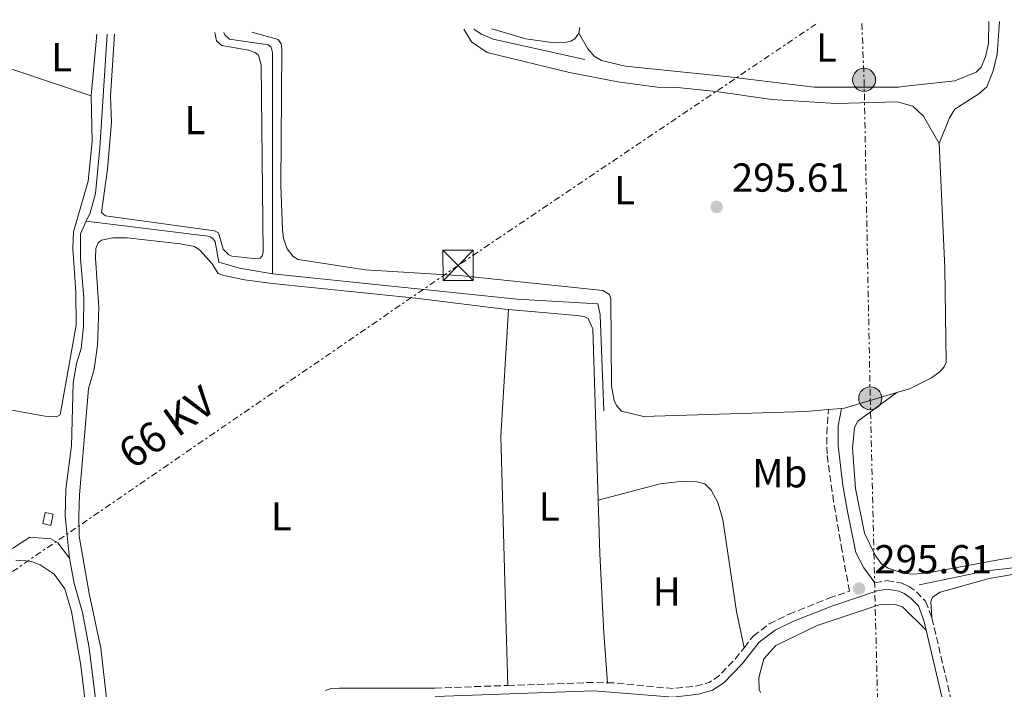
# Model space of a CAD drawing. Units: metres. Extents: x 597702 to 601179, y 4694417 to 4696778.
# Drawn here: x 599106 to 599350, y 4696588 to 4696754 of the extents above; entities that cross this region are included whole.
import ezdxf
from ezdxf.enums import TextEntityAlignment as Align

# ---------------------------------------------------------------- set-up
doc = ezdxf.new("R2010")
doc.units = ezdxf.units.M
doc.header["$MEASUREMENT"] = 0
for name, pattern in [('DGN Style 3', [2.435890702152634, 1.739921930109024, -0.6959687720436097]), ('DGN Style 5', [1.217945351076317, 0.5219765790327072, -0.6959687720436097]), ('DGN Style 7', [3.4798438602180486, 1.565929737098122, -0.6959687720436097, 0.5219765790327072, -0.6959687720436097])]:
    doc.linetypes.add(name, pattern=pattern)
for name, color, linetype, lineweight in [('Acequia sin especificar', 4, 'Continuous', 0), ('Camino', 7, 'DGN Style 3', 0), ('Caseta-cabaña', 1, 'Continuous', 0), ('Charca', 142, 'Continuous', 0), ('Cota de punto acotado terreno', 7, 'Continuous', 0), ('Curva de nivel directora no vista', 30, 'DGN Style 5', 30), ('Etiqueta de uso rústico', 92, 'Continuous', 0), ('Línea de cambio de uso (parcela vista)', 92, 'Continuous', 0), ('Línea eléctrica', 6, 'DGN Style 7', 0), ('Margen derecho', 7, 'Continuous', 0), ('Poste tendido eléctrico', 7, 'Continuous', 0), ('Punto acotado terreno (símbolo)', 7, 'Continuous', 0), ('Tensión línea eléctrica', 7, 'Continuous', 0), ('Torre eléctrica', 7, 'Continuous', 0)]:
    doc.layers.add(name, color=color, linetype=linetype, lineweight=lineweight)
doc.styles.add('Style-Arial', font='arial.ttf')

# ---------------------------------------------------------------- blocks, each defined once
blk = doc.blocks.new('5PATER')
at = {"layer": 'Charca', "linetype": 'Continuous', "lineweight": 0}
h = blk.add_hatch(color=51, dxfattribs=at)
edge = h.paths.add_edge_path()
edge.add_ellipse((0, 0), major_axis=(-0.1095731443231308, -0.1110710700762829), ratio=0.9994222409660317, start_angle=0, end_angle=360)
blk = doc.blocks.new('5TME')
at = {"layer": 'Curva de nivel directora no vista', "color": 7, "linetype": 'Continuous', "lineweight": 0}
for p, q in [((-0.375, 0.375), (0.375, -0.375)), ((0.3723, 0.3776), (-0.3716, -0.3784))]:
    blk.add_line(p, q, dxfattribs=at)
at = {"layer": 'Curva de nivel directora no vista', "color": 7, "linetype": 'Continuous', "lineweight": 0, "flags": 128}
blk.add_lwpolyline([(-0.375, -0.375), (0.375, -0.375), (0.375, 0.375), (-0.375, 0.375), (-0.3716, -0.3784)], dxfattribs=at)
blk = doc.blocks.new('5PELE')
at = {"layer": 'Curva de nivel directora no vista', "linetype": 'Continuous', "lineweight": 0}
h = blk.add_hatch(color=9, dxfattribs=at)
edge = h.paths.add_edge_path()
edge.add_arc((-2.000000476837158e-05, 0), 0.2850000000000001, 0, 360)
at = {"layer": 'Curva de nivel directora no vista', "color": 252, "linetype": 'Continuous', "lineweight": 0}
blk.add_circle((-2.000000476837158e-05, 0), 0.2850000000000001, dxfattribs=at)

msp = doc.modelspace()

# ---------------------------------------------------------------- linework, layer by layer
at = {"layer": 'Acequia sin especificar', "color": 4, "linetype": 'Continuous', "lineweight": 0, "flags": 128}
for points, elevation in [([(599218.75, 4696751.560000001), (599218.9400000004, 4696751.26), (599220.54, 4696750.230000001), (599223.4299999997, 4696749.029999999), (599246.0700000003, 4696743.99)], 295.4499999999971), ([(599156.79, 4696750.680000001), (599156.9699999997, 4696750.109999999), (599158.1299999999, 4696749.07), (599167.7599999999, 4696747.600000001), (599168.4699999997, 4696747.08), (599168.8399999999, 4696745.699999999), (599168.79, 4696690.930000001)], 295.8699999999953)]:
    msp.add_lwpolyline(points, dxfattribs=dict(at, elevation=elevation))
at = {"layer": 'Acequia sin especificar', "color": 4, "linetype": 'Continuous', "lineweight": 0, "extrusion": (-0.003552042989763048, 0.0006642378053691813, 0.9999934708680536), "elevation": 1286.483946590462, "flags": 128}
msp.add_lwpolyline([(599443.010033735, 4696622.071570929), (599427.3299195295, 4696623.441573485), (599393.5997060713, 4696621.391574063), (599366.6795562131, 4696620.371570553), (599342.8194225706, 4696617.651567997), (599326.1193148002, 4696614.241569201)], dxfattribs=at)
at = {"layer": 'Acequia sin especificar', "color": 4, "linetype": 'Continuous', "lineweight": 0}
for points in [[(599006.2800000003, 4696748.539999999, 296.2700000000041), (599002.8499999996, 4696740.640000001, 296.2700000000041), (598997.04, 4696731.850000001, 296.429999999993), (598993.4199999999, 4696723.939999999, 296.429999999993), (598971.2599999999, 4696665.949999999, 296.429999999993), (599014.5999999996, 4696639.289999999, 295.9400000000023), (599030.1200000001, 4696628.27, 295.7799999999988), (599039.1299999999, 4696623.92, 295.6100000000006), (599042.8200000003, 4696623.02, 295.6100000000006), (599048.4600000001, 4696623.25, 295.6100000000006), (599051.1100000005, 4696622.850000001, 295.6100000000006), (599061.2599999999, 4696619.939999999, 295.6100000000006), (599076.6299999999, 4696616.930000001, 295.6100000000006), (599081.2599999999, 4696616.92, 295.6100000000006), (599088.5499999998, 4696617.789999999, 295.6100000000006), (599096.1200000001, 4696619.810000001, 295.6100000000006), (599104.6799999997, 4696623.140000001, 295.6100000000006), (599108.7300000006, 4696625.850000001, 295.6100000000006), (599113.9699999997, 4696625.369999999, 295.6100000000006), (599115.7199999997, 4696624.41, 295.6100000000006), (599118.5300000003, 4696620.609999999, 296.1000000000058)], [(599127.8899999997, 4696750.27, 296.2700000000041), (599126.0800000001, 4696722.140000001, 296.2700000000041), (599124.9900000002, 4696710.810000001, 296.2700000000041), (599123.6799999997, 4696706.09, 296.2700000000041), (599122.6900000004, 4696703.960000001, 296.1999999999971)], [(599122.6900000004, 4696703.960000001, 296.1999999999971), (599121.2599999999, 4696700.9, 296.1000000000058), (599121.2999999998, 4696694.720000001, 296.1000000000058), (599122.1399999997, 4696685.109999999, 296.1000000000058), (599122.04, 4696677.960000001, 296.1000000000058), (599121.4600000001, 4696672.5, 296.1000000000058), (599120.3399999999, 4696668.76, 296.1000000000058), (599119.4699999997, 4696664, 296.1000000000058), (599119.0999999996, 4696648.439999999, 296.1000000000058), (599117.6600000003, 4696637.689999999, 296.1000000000058), (599117.5, 4696631.01, 296.1000000000058), (599118.5300000003, 4696620.609999999, 296.1000000000058)], [(599122.6900000004, 4696703.960000001, 296.1999999999971), (599152.7699999996, 4696700.279999999, 296.0399999999936), (599153.4199999999, 4696700.09, 296.0399999999936), (599154.0800000001, 4696699.730000001, 296.0399999999936), (599154.5899999999, 4696698.890000001, 296.0399999999936), (599155.5, 4696693.859999999, 296.0399999999936), (599160.5999999996, 4696692.350000001, 296.0399999999936), (599168.79, 4696690.930000001, 295.8699999999953)], [(599168.79, 4696690.930000001, 295.8699999999953), (599229.3499999996, 4696684.720000001, 295.6999999999971), (599249.29, 4696683.52, 295.5399999999936), (599249.9100000003, 4696680.850000001, 295.5399999999936), (599250.8200000003, 4696657.100000001, 295.5399999999936)], [(599118.5300000003, 4696620.609999999, 296.1000000000058), (599119.6900000004, 4696614.350000001, 296.1000000000058), (599121.7999999998, 4696607.16, 296.1000000000058), (599123.4199999999, 4696598.439999999, 296.1000000000058), (599126.5099999999, 4696573.949999999, 296.1000000000058), (599127.6600000003, 4696559.619999999, 295.9400000000023)]]:
    msp.add_polyline3d(points, dxfattribs=at)
at = {"layer": 'Camino', "color": 7, "linetype": 'DGN Style 3', "lineweight": 0, "flags": 128}
for points, elevation in [([(599331.9899999979, 4696605.830000003), (599341.5799999969, 4696565.030000002), (599342.329999998, 4696562.080000003), (599343.85, 4696558.730000001), (599345.3399999987, 4696556.699999999)], 295.4499999999972), ([(599251.6700000011, 4696589.780000002), (599253.2800000005, 4696589.730000001), (599267.9299999998, 4696588.340000001), (599273.7999999995, 4696589), (599276.8399999993, 4696589.840000001), (599279.1700000007, 4696591.390000002), (599283.4699999989, 4696595.870000001), (599285.5100000018, 4696598.470000001)], 295.7799999999989), ([(599208.9899999981, 4696588.480000001), (599227.0399999995, 4696589.120000001)], 295.7799999999989), ([(599227.0399999995, 4696589.120000001), (599248.2899999993, 4696589.880000001), (599251.6700000011, 4696589.780000002)], 295.7799999999989)]:
    msp.add_lwpolyline(points, dxfattribs=dict(at, elevation=elevation))
at = {"layer": 'Camino', "color": 7, "linetype": 'DGN Style 3', "lineweight": 0}
for points in [[(599285.5100000018, 4696598.470000001, 295.7799999999989), (599287.7600000004, 4696601.350000001, 295.7799999999989), (599291.7300000001, 4696604.390000002, 295.6100000000006), (599296.6499999975, 4696606.79, 295.6100000000006), (599306.519999998, 4696610.720000001, 295.6100000000006), (599311.6000000008, 4696612.420000004, 295.6100000000006), (599309.7500000001, 4696622.410000003, 295.2599999999948), (599307.6700000013, 4696634.640000001, 295.6699999999982), (599306.0399999997, 4696646.410000001, 295.6900000000023), (599305.9600000015, 4696651.399999999, 295.6100000000006), (599306.3599999994, 4696657.38, 295.6100000000006)], [(599317.8999999973, 4696614.52, 295.6100000000006), (599320.8599999989, 4696615.070000002, 295.6100000000006), (599324.5399999982, 4696614.460000001, 295.6100000000006), (599326.2100000001, 4696613.660000001, 295.6100000000006), (599328.1499999979, 4696612.320000002, 295.6100000000006), (599330.4400000012, 4696609.980000001, 295.6100000000006), (599331.9899999979, 4696605.830000003, 295.4499999999972)]]:
    msp.add_polyline3d(points, dxfattribs=at)
at = {"layer": 'Caseta-cabaña', "color": 1, "linetype": 'Continuous', "lineweight": 0, "elevation": 297.5800000000018, "flags": 128}
msp.add_lwpolyline([(599114.5599999996, 4696631.49), (599113.9500000002, 4696628.730000001), (599111.9600000001, 4696629.17), (599112.5700000003, 4696631.930000001), (599114.5599999996, 4696631.49)], close=True, dxfattribs=at)
msp.add_lwpolyline([(599113.9500000002, 4696628.730000001), (599111.9600000001, 4696629.17), (599112.5700000003, 4696631.930000001), (599114.5599999996, 4696631.49), (599113.9500000002, 4696628.730000001)], dxfattribs=at)
at = {"layer": 'Línea de cambio de uso (parcela vista)', "color": 92, "linetype": 'Continuous', "lineweight": 0, "extrusion": (0.002222759135763191, 0.01372312159234798, 0.9999033629684352), "elevation": 66081.93623990552, "flags": 128}
msp.add_lwpolyline([(599242.7316331642, 4696287.312337114), (599242.5015892726, 4696285.892203386)], dxfattribs=at)
at = {"layer": 'Línea de cambio de uso (parcela vista)', "color": 92, "linetype": 'Continuous', "lineweight": 0, "extrusion": (-0.2742139180722056, -0.8358505171496913, 0.4755634974596804), "elevation": -4089915.658353783, "flags": 128}
msp.add_lwpolyline([(-894792.1830512013, 2211381.06576802), (-894821.7624827899, 2211381.440903838), (-894838.4120623647, 2211381.440903838)], dxfattribs=at)
at = {"layer": 'Línea de cambio de uso (parcela vista)', "color": 92, "linetype": 'Continuous', "lineweight": 0, "extrusion": (-0.0008673039894087878, -0.009778049424587761, 0.9999518176058487), "elevation": -46148.3539337734, "flags": 128}
msp.add_lwpolyline([(599125.3416716778, 4696523.51237605), (599123.9915420841, 4696508.291648403)], dxfattribs=at)
at = {"layer": 'Línea de cambio de uso (parcela vista)', "color": 92, "linetype": 'Continuous', "lineweight": 0, "extrusion": (-0.003407128222376713, 0.04486052102419572, 0.9989874499365415), "elevation": 208947.8953473916, "flags": 128}
msp.add_lwpolyline([(-953286.349285161, -4633077.223342492), (-953273.122694275, -4633074.333793476), (-953272.3304190701, -4633074.333793476)], dxfattribs=at)
at = {"layer": 'Línea de cambio de uso (parcela vista)', "color": 92, "linetype": 'Continuous', "lineweight": 0, "elevation": 295.6100000000006, "flags": 128}
msp.add_lwpolyline([(599309.5800000001, 4696657.65), (599306.3600000005, 4696657.380000001)], dxfattribs=at)
at = {"layer": 'Línea de cambio de uso (parcela vista)', "color": 92, "linetype": 'Continuous', "lineweight": 0}
for points in [[(599346.0499999998, 4696753.369999999, 295.6100000000006), (599345.9600000001, 4696747.99, 295.6100000000006), (599345.2599999999, 4696744.689999999, 295.6100000000006), (599344.2100000001, 4696742.119999999, 295.6100000000006), (599342.9600000001, 4696740.850000001, 295.7799999999988), (599337.6500000004, 4696738.74, 295.7799999999988), (599325.5499999998, 4696737.380000001, 295.7799999999988), (599323.7699999996, 4696737.180000001, 295.7799999999988), (599302.8399999999, 4696737.16, 295.9400000000023), (599281.0800000001, 4696739.810000001, 296.2700000000041), (599256.04, 4696742.350000001, 296.1000000000058), (599250.2400000002, 4696743.730000001, 296.1000000000058), (599248.4299999997, 4696744.800000001, 296.1000000000058), (599246.8099999996, 4696746.630000001, 296.1000000000058), (599244.6399999997, 4696750.51, 295.9100000000035)], [(599379.6900000004, 4696753.850000001, 295.2799999999988), (599378.79, 4696749.65, 295.2799999999988), (599375.4400000004, 4696721.310000001, 295.6100000000006), (599374.1600000003, 4696693.720000001, 295.4499999999971), (599373.3700000001, 4696652.33, 295.4499999999971), (599373.7300000006, 4696627.220000001, 295.4499999999971), (599373.4600000001, 4696625.439999999, 295.4499999999971), (599373.0700000003, 4696624.460000001, 295.4499999999971), (599372.3899999997, 4696623.730000001, 295.4499999999971), (599349.3600000005, 4696620.369999999, 295.4499999999971), (599330.54, 4696616.869999999, 295.6100000000006), (599327.1600000003, 4696616.66, 295.6100000000006), (599324.8300000001, 4696616.91, 295.6100000000006), (599321.1900000004, 4696618.140000001, 295.4499999999971), (599319.5999999996, 4696619.16, 295.2799999999988), (599318.0300000003, 4696621.16, 295.2799999999988), (599315.3200000003, 4696626.83, 295.4499999999971), (599313.04, 4696637.84, 295.2799999999988), (599312.3399999999, 4696647.82, 295.4499999999971), (599312.8300000001, 4696652.949999999, 295.4499999999971), (599313.6900000004, 4696654.529999999, 295.4499999999971), (599323.3399999999, 4696661.59, 295.4799999999959)], [(599333.7999999998, 4696723.220000001, 295.6100000000006), (599336.3399999999, 4696729.539999999, 295.4499999999971), (599337.6200000001, 4696731.680000001, 295.2799999999988), (599343.5800000001, 4696735.470000001, 295.2799999999988), (599345.5599999996, 4696737.199999999, 295.2799999999988), (599347.1600000003, 4696741.230000001, 295.2799999999988), (599348.1600000003, 4696745.350000001, 295.2799999999988), (599348.7000000002, 4696753.41, 295.4199999999983)], [(599306.3600000005, 4696657.380000001, 295.6100000000006), (599300.8099999996, 4696656.92, 295.6100000000006), (599260.6200000001, 4696655.66, 295.9400000000023), (599255.1900000004, 4696656.99, 295.7799999999988), (599253.9100000003, 4696658.4, 295.7799999999988), (599253.3899999997, 4696659.619999999, 295.7799999999988), (599252.6900000004, 4696663.15, 295.7799999999988), (599252.54, 4696684.83, 295.7799999999988), (599252.1900000004, 4696685.84, 295.7799999999988), (599250.54, 4696686.810000001, 295.7799999999988), (599215.8899999997, 4696690.5, 295.9400000000023), (599191.8499999996, 4696692, 295.7799999999988), (599175.1399999997, 4696694.539999999, 295.7799999999988), (599173.8899999997, 4696695.25, 295.7799999999988), (599172.4299999997, 4696697.140000001, 295.7799999999988), (599171.54, 4696699.699999999, 295.7799999999988), (599171.25, 4696701.890000001, 295.7799999999988), (599170.8600000005, 4696712.800000001, 295.7799999999988), (599171.1299999999, 4696746.65, 295.6100000000006), (599170.9299999997, 4696747.880000001, 295.6100000000006), (599170.2000000002, 4696748.980000001, 295.6100000000006), (599163.6699999999, 4696750.779999999, 295.6100000000006)], [(599216.1200000001, 4696751.52, 295.4499999999971), (599218.04, 4696748.4, 295.4499999999971), (599221.9400000004, 4696745.720000001, 295.4499999999971), (599242.2699999996, 4696740.77, 295.4499999999971), (599254.29, 4696738.460000001, 295.4499999999971), (599264.0099999999, 4696737.15, 295.4499999999971), (599269.0199999996, 4696737.039999999, 295.4499999999971), (599278.5700000003, 4696736.109999999, 295.2799999999988), (599292.3499999996, 4696734.07, 295.2799999999988), (599308.3099999996, 4696733.119999999, 295.4499999999971), (599323.4100000003, 4696733.49, 295.4499999999971), (599327.2599999999, 4696732.430000001, 295.4499999999971), (599329.8700000001, 4696729.980000001, 295.4499999999971), (599333.7999999998, 4696723.220000001, 295.6100000000006)], [(599244.6399999997, 4696750.51, 295.9100000000035), (599243.6600000003, 4696749.09, 295.75), (599242.6600000003, 4696748.57, 295.75), (599241.1600000003, 4696748.199999999, 295.75), (599237.3399999999, 4696748.289999999, 295.75), (599231.5, 4696749.130000001, 295.75), (599223.0899999999, 4696751.609999999, 295.5800000000018), (599223.0599999996, 4696751.619999999, 295.5800000000018)], [(599154.5, 4696750.65, 295.8699999999953), (599154.9699999997, 4696748.65, 295.8699999999953), (599156.25, 4696747.449999999, 295.8699999999953), (599162.9000000004, 4696746.32, 295.8699999999953), (599164.5300000003, 4696745.720000001, 295.8699999999953), (599165.3099999996, 4696745.100000001, 295.8699999999953), (599166.0300000003, 4696742.600000001, 295.8699999999953), (599166.5199999996, 4696696.350000001, 296.0299999999988), (599166.2800000003, 4696695.430000001, 296.0299999999988), (599165.7599999999, 4696694.869999999, 296.0299999999988), (599164.1500000004, 4696694.77, 296.0299999999988), (599158.7599999999, 4696695.300000001, 295.8699999999953), (599157.9900000002, 4696695.65, 295.8699999999953), (599156.5999999996, 4696697.109999999, 295.8699999999953), (599155.4500000002, 4696701.109999999, 296.0299999999988), (599154.4699999997, 4696701.619999999, 296.0299999999988), (599127.4500000002, 4696705.279999999, 296.0299999999988), (599126.5099999999, 4696706.109999999, 296.0299999999988), (599128, 4696716.859999999, 296.0299999999988), (599128.9299999997, 4696728.460000001, 296.1900000000023), (599128.7199999997, 4696734.91, 296.0299999999988), (599129.6799999997, 4696750.289999999, 296.1600000000035)], [(599123.9600000001, 4696735.01, 296.1900000000023), (599124.1600000003, 4696723.720000001, 296.5200000000041), (599123.2300000006, 4696713.9, 296.6900000000023), (599119.5899999999, 4696701.350000001, 296.5200000000041), (599119.4000000004, 4696697.26, 296.5200000000041), (599120.1699999999, 4696686.42, 296.5200000000041), (599120.2100000001, 4696678.24, 296.5200000000041), (599116.29, 4696656.119999999, 296.5200000000041), (599115.3899999997, 4696655.550000001, 296.5200000000041), (599112.5899999999, 4696655.730000001, 296.5200000000041), (599083.9699999997, 4696660.9, 296.5200000000041), (599082.5199999996, 4696660.75, 296.3600000000006), (599080.9400000004, 4696659.52, 296.3600000000006), (599078.9100000003, 4696654.180000001, 296.5200000000041), (599072.2199999997, 4696622.180000001, 296.5200000000041), (599071.0700000003, 4696621.07, 296.5200000000041), (599068.9299999997, 4696620.779999999, 296.5200000000041), (599062.3200000003, 4696622.300000001, 296.5200000000041), (599052.7800000003, 4696624.74, 296.0299999999988), (599041.3899999997, 4696625.880000001, 296.0299999999988), (599036.9199999999, 4696627.890000001, 296.1900000000023)], [(599333.7999999998, 4696723.220000001, 295.6100000000006), (599335.2000000002, 4696692.49, 295.4499999999971), (599335.5099999999, 4696669.050000001, 295.4499999999971), (599335.0599999996, 4696667.960000001, 295.4499999999971), (599333.9699999997, 4696666.689999999, 295.4499999999971), (599331.9199999999, 4696665.220000001, 295.4499999999971), (599326.4600000001, 4696662.52, 295.4499999999971), (599323.3399999999, 4696661.59, 295.4799999999959)], [(599129.8200000003, 4696567.74, 296.1000000000058), (599126.3200000003, 4696598.350000001, 296.2700000000041), (599123.4199999999, 4696611.859999999, 296.429999999993), (599120.9800000006, 4696626.039999999, 296.429999999993), (599120.8799999999, 4696631.039999999, 296.429999999993), (599121.0300000003, 4696636.32, 296.429999999993), (599123.2699999996, 4696662.480000001, 296.429999999993), (599124.6799999997, 4696667.369999999, 296.429999999993), (599125.5199999996, 4696673.199999999, 296.429999999993), (599125.8600000005, 4696682.630000001, 296.429999999993), (599124.9900000002, 4696694.869999999, 296.2700000000041), (599125.0800000001, 4696697.230000001, 296.2700000000041), (599125.6799999997, 4696698.600000001, 296.1000000000058), (599126.5199999996, 4696699.32, 296.1000000000058), (599129.2999999998, 4696699.9, 295.9400000000023), (599132.7999999998, 4696699.850000001, 295.9400000000023), (599145.9199999999, 4696698.430000001, 295.9400000000023), (599149.4900000002, 4696697.74, 295.9400000000023), (599150.8600000005, 4696696.810000001, 295.9400000000023), (599153.8700000001, 4696693.41, 295.9400000000023), (599155.4000000004, 4696691.09, 295.9400000000023), (599156.7599999999, 4696690.539999999, 295.9400000000023), (599161.8499999996, 4696689.52, 295.9400000000023), (599168.8200000003, 4696688.560000001, 295.9400000000023), (599204.2300000006, 4696684.939999999, 296.1000000000058), (599226.2100000001, 4696682.25, 296.1000000000058), (599227.2199999997, 4696682.16, 296.0899999999965)], [(599227.2199999997, 4696682.16, 296.0899999999965), (599225.2999999998, 4696650.84, 296.0899999999965), (599226.5099999999, 4696605.91, 296.0899999999965), (599227.04, 4696589.119999999, 295.7799999999988)], [(599227.2199999997, 4696682.16, 296.0899999999965), (599244.1200000001, 4696680.66, 295.9400000000023), (599245.9000000004, 4696680.390000001, 295.9400000000023), (599246.9400000004, 4696679.890000001, 295.9400000000023), (599248.04, 4696677.390000001, 295.9400000000023), (599249.3799999999, 4696634.930000001, 295.5599999999977)], [(599285.5099999999, 4696598.470000001, 295.7799999999988), (599283.6100000005, 4696607.390000001, 295.7799999999988), (599280.2599999999, 4696630.15, 295.6100000000006), (599278.9900000002, 4696634.359999999, 295.6100000000006), (599277.3399999999, 4696637.480000001, 295.6100000000006), (599275.7800000003, 4696638.99, 295.6100000000006), (599273.8300000001, 4696639.52, 295.6100000000006), (599269.7400000002, 4696639.609999999, 295.6100000000006), (599264.75, 4696638.970000001, 295.6100000000006), (599249.3799999999, 4696634.930000001, 295.5599999999977)], [(599249.3799999999, 4696634.930000001, 295.5599999999977), (599249.7999999998, 4696621.66, 295.4499999999971), (599250.79, 4696602.109999999, 295.4499999999971), (599251.6699999999, 4696589.779999999, 295.7799999999988)], [(599105.2699999996, 4696620.09, 296.1900000000023), (599107.75, 4696619.960000001, 296.1900000000023), (599109.1500000004, 4696619.789999999, 296.1900000000023), (599111.2800000003, 4696618.99, 296.1900000000023), (599114.79, 4696616.630000001, 296.0299999999988), (599117.4400000004, 4696613.050000001, 295.8699999999953), (599119.0700000003, 4696607.4, 296.0299999999988), (599121.3700000001, 4696594.08, 296.3600000000006), (599124.7100000001, 4696566.699999999, 296.1900000000023), (599124.8499999996, 4696562.34, 296.1900000000023), (599123.4500000002, 4696552.08, 296.1900000000023), (599121.7000000002, 4696525.66, 295.8699999999953), (599120.1600000003, 4696521.74, 296.0299999999988), (599117.5099999999, 4696518.65, 296.0299999999988), (599108.6500000004, 4696511.480000001, 296.0299999999988), (599105.8700000001, 4696507.359999999, 296.0299999999988)], [(599331.9900000002, 4696605.83, 295.4499999999971), (599331.75, 4696609.859999999, 295.4499999999971), (599332.1500000004, 4696611, 295.4499999999971), (599333.9900000002, 4696612.24, 295.4499999999971), (599346.1500000004, 4696615.59, 295.2799999999988), (599358.2400000002, 4696617.640000001, 295.1199999999953), (599368.7699999996, 4696618.180000001, 294.9499999999971), (599398.3099999996, 4696617.99, 294.9499999999971), (599418.3899999997, 4696619.32, 294.9499999999971), (599429.0599999996, 4696620.470000001, 294.9499999999971), (599439, 4696620.869999999, 295.2799999999988), (599442.2000000002, 4696619.600000001, 295.2799999999988), (599445.7300000006, 4696615.77, 296.1000000000058)], [(599289.5300000003, 4696587.34, 295.2799999999988), (599289.2300000006, 4696588.17, 295.2799999999988), (599289.1900000004, 4696591.02, 295.2799999999988), (599290.3899999997, 4696595.689999999, 295.2799999999988), (599293.3499999996, 4696599.01, 295.1199999999953), (599303.6299999999, 4696603.960000001, 294.9499999999971), (599319.1699999999, 4696609.180000001, 294.9499999999971), (599321.4900000002, 4696609.26, 294.9499999999971), (599322.8899999997, 4696609.140000001, 294.9499999999971), (599324.7300000006, 4696608.609999999, 294.9499999999971), (599330.5599999996, 4696602.84, 295.4499999999971)], [(599208.9900000002, 4696588.480000001, 295.7799999999988), (599185.3799999999, 4696588.430000001, 295.9400000000023), (599183.0700000003, 4696588.25, 295.9400000000023), (599181.9500000002, 4696587.890000001, 295.9400000000023)]]:
    msp.add_polyline3d(points, dxfattribs=at)
at = {"layer": 'Línea eléctrica', "color": 6, "linetype": 'DGN Style 7', "lineweight": 0}
for points in [[(599303.2899999986, 4696752.760000003, 295.8800000000047), (599214.7500000009, 4696693.039999999, 295.9100000000035), (598927.6799999999, 4696495.899999998, 296.1900000000023), (598649.5500000019, 4696305.550000002, 295.5), (598360.8600000005, 4696107.949999998, 327.0099999999948), (598209.8200000002, 4695942.469999999, 331.6300000000047), (597969.2499999999, 4695678.899999999, 337.3300000000018), (597764.2500000002, 4695453.890000001, 359.6900000000023), (597719.8700000008, 4695405.219999999, 371.8000000000029)], [(599314.6600000013, 4696752.930000001, 295.8800000000047), (599315.2000000001, 4696738.969999999, 295.8500000000058), (599316.7199999999, 4696660.160000001, 295.5500000000029), (599319.04, 4696564.37, 295.3800000000047), (599321.9200000011, 4696471.720000001, 295.1000000000058), (599325.0599999994, 4696365.52, 295.3500000000058), (599326.9899999984, 4696297.370000001, 294.9900000000052), (599328.1200000015, 4696225.960000001, 294.8600000000006)]]:
    msp.add_polyline3d(points, dxfattribs=at)
at = {"layer": 'Margen derecho', "color": 7, "linetype": 'Continuous', "lineweight": 0, "elevation": 295.4499999999972, "flags": 128}
msp.add_lwpolyline([(599330.5599999975, 4696602.84), (599339.5699999996, 4696564.54), (599340.3699999999, 4696561.390000002), (599340.8500000006, 4696560.31)], dxfattribs=at)
at = {"layer": 'Margen derecho', "color": 7, "linetype": 'Continuous', "lineweight": 0}
for points in [[(599317.8999999973, 4696614.52, 295.6100000000006), (599315.1399999991, 4696618.25, 295.4499999999972), (599313.1900000002, 4696622.010000002, 295.2799999999988), (599311.1200000002, 4696632.15, 295.729999999996), (599309.9200000021, 4696638.690000002, 295.7799999999989), (599308.8099999991, 4696648.390000001, 295.4499999999972), (599308.8000000002, 4696653.390000002, 295.6100000000006), (599309.579999998, 4696657.649999999, 295.6100000000006)], [(599209.0700000008, 4696586.399999999, 295.7799999999989), (599248.2399999979, 4696587.800000002, 295.7799999999989), (599267.9600000011, 4696586.250000001, 295.7799999999989), (599274.1999999996, 4696586.95, 295.7799999999989), (599277.7199999979, 4696587.930000001, 295.7799999999989), (599280.5100000016, 4696589.789999999, 295.7799999999989), (599285.0399999979, 4696594.500000001, 295.7799999999989), (599289.2299999989, 4696599.860000002, 295.7799999999989), (599293.2199999987, 4696602.830000004, 295.6100000000006), (599297.7299999993, 4696604.989999998, 295.6100000000006), (599307.230000001, 4696608.770000001, 295.6100000000006), (599318.4200000004, 4696612.500000001, 295.6100000000006), (599320.8799999991, 4696612.960000001, 295.6100000000006), (599323.9099999999, 4696612.460000001, 295.6100000000006), (599325.1599999995, 4696611.859999999, 295.6100000000006), (599326.8099999991, 4696610.720000001, 295.6100000000006), (599328.6499999985, 4696608.850000003, 295.6100000000006), (599329.9999999986, 4696605.230000002, 295.4499999999972), (599330.5599999975, 4696602.84, 295.4499999999972)]]:
    msp.add_polyline3d(points, dxfattribs=at)

# ---------------------------------------------------------------- block references
at = {"layer": 'Poste tendido eléctrico', "color": 7, "linetype": 'Continuous', "lineweight": 0, "xscale": 10, "yscale": 10, "zscale": 10}
for p in [(599315.2000000001, 4696738.969999999, 295.8500000000058), (599316.7199999999, 4696660.160000001, 295.5500000000029)]:
    msp.add_blockref('5PELE', p, dxfattribs=at)
at = {"layer": 'Punto acotado terreno (símbolo)', "color": 7, "linetype": 'Continuous', "lineweight": 0, "xscale": 10, "yscale": 10, "zscale": 10}
for p in [(599278.719999999, 4696707.540000001, 295.6100000000006), (599313.9600000011, 4696613.100000002, 295.6100000000006)]:
    msp.add_blockref('5PATER', p, dxfattribs=at)
at = {"layer": 'Torre eléctrica', "color": 7, "linetype": 'Continuous', "lineweight": 0, "xscale": 10, "yscale": 10, "zscale": 10}
msp.add_blockref('5TME', (599214.7399999975, 4696693.039999999, 295.9100000000035), dxfattribs=at)

# ---------------------------------------------------------------- texts
at = {"layer": 'Cota de punto acotado terreno', "color": 7, "linetype": 'Continuous', "lineweight": 0, "style": 'Style-Arial'}
for p in [(599282.4699999976, 4696711.289999999, 295.6100000000006), (599317.7100000001, 4696616.850000003, 295.6100000000006)]:
    msp.add_text('295.61', height=7.000000000000002, dxfattribs=at).set_placement(p)
at = {"layer": 'Etiqueta de uso rústico', "color": 92, "linetype": 'Continuous', "lineweight": 0, "style": 'Style-Arial'}
for s, p in [('L', (599305.881420378, 4696746.960009999, 295.8999999999942)), ('L', (599116.6214203807, 4696744.580010001, 296.3600000000006)), ('L', (599149.6214203787, 4696729.020009999, 296.0299999999988)), ('L', (599255.9214203794, 4696711.680009998, 295.6199999999953)), ('Mb', (599294.3602462425, 4696641.630009998, 295.6499999999942)), ('L', (599237.271420379, 4696633.380009998, 295.8600000000006)), ('L', (599170.9614203803, 4696630.970009998, 296)), ('H', (599266.3716459877, 4696612.37001, 295.6000000000058))]:
    msp.add_text(s, height=7.000000000000002, dxfattribs=at).set_placement(p, align=Align.MIDDLE_CENTER)
at = {"layer": 'Tensión línea eléctrica', "color": 7, "linetype": 'Continuous', "lineweight": 0, "style": 'Style-Arial'}
msp.add_text('66 KV', height=7.5, rotation=35.79439, dxfattribs=at).set_placement((599144.8490148515, 4696649.990296773, 296.2599999999948), align=Align.CENTER)

doc.saveas('drawing.dxf')
